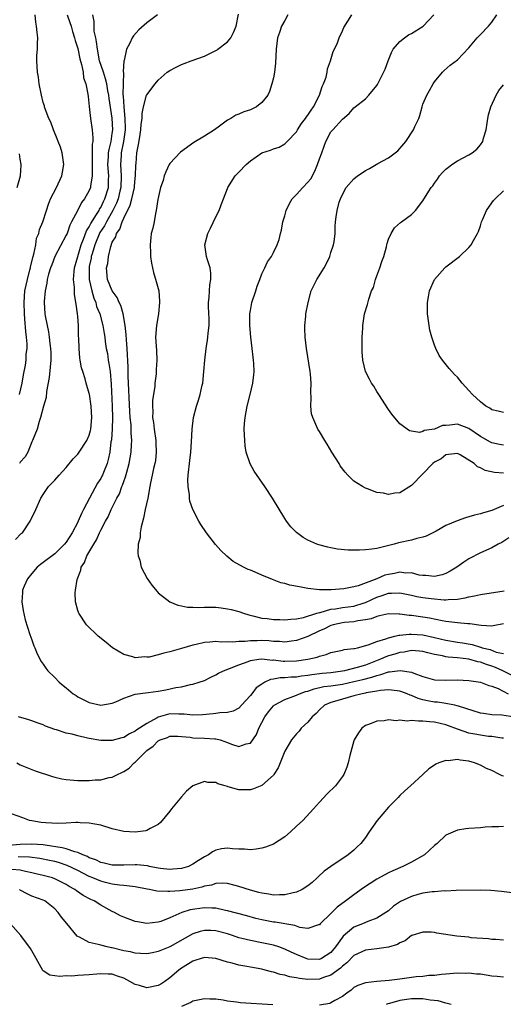
# Model space of a CAD drawing. Units: inches. Extents: x 2514000 to 2515947, y 1515000 to 1518000.
# Drawn here: x 2514189 to 2514273, y 1517743 to 1517914 of the extents above; entities that cross this region are included whole.
import ezdxf

# ---------------------------------------------------------------- set-up
doc = ezdxf.new("R2010")
doc.units = ezdxf.units.IN
doc.header["$MEASUREMENT"] = 0
doc.layers.add('LD25141515_10ft', color=73, linetype='Continuous')

msp = doc.modelspace()

# ---------------------------------------------------------------- linework, layer by layer
at = {"layer": 'LD25141515_10ft'}
for points, elevation in [([(2514188.19, 1517823.81), (2514189.17, 1517824.83), (2514189.37, 1517825), (2514190.74, 1517827), (2514191.7, 1517829), (2514192.58, 1517831), (2514193, 1517831.65), (2514193.9, 1517833), (2514194.43, 1517833.57), (2514195, 1517834.11), (2514195.77, 1517835), (2514197, 1517836.3), (2514198.19, 1517837.81), (2514199, 1517838.67), (2514199.26, 1517839), (2514200.6, 1517841), (2514201, 1517841.92), (2514201.22, 1517842.78), (2514201.26, 1517843), (2514201.44, 1517845), (2514201.35, 1517847), (2514201.04, 1517849.04), (2514201, 1517849.2), (2514200.45, 1517851), (2514200.26, 1517851.74), (2514199.87, 1517853), (2514199.64, 1517853.64), (2514199.43, 1517855), (2514199.34, 1517855.34), (2514199.21, 1517857), (2514199.18, 1517858.82), (2514199.15, 1517859.15), (2514199.12, 1517861), (2514199, 1517862.57), (2514198.96, 1517863), (2514198.7, 1517864.7), (2514198.68, 1517865), (2514198.44, 1517866.44), (2514198.42, 1517867), (2514198.42, 1517867.58), (2514198.28, 1517869), (2514198.37, 1517870.37), (2514198.44, 1517871), (2514198.99, 1517873), (2514199.58, 1517875), (2514200.02, 1517876.02), (2514200.52, 1517877.48), (2514201, 1517878.15), (2514201.28, 1517878.72), (2514202.27, 1517880.27), (2514202.69, 1517881), (2514202.79, 1517881.21), (2514203, 1517881.52), (2514203.46, 1517882.54), (2514203.7, 1517883), (2514204.32, 1517885), (2514204.34, 1517886.34), (2514204.37, 1517887), (2514204.34, 1517887.66), (2514204.21, 1517889), (2514204.33, 1517890.33), (2514204.36, 1517891), (2514204.43, 1517891.57), (2514204.8, 1517893), (2514205, 1517894.36), (2514205.07, 1517895), (2514204.97, 1517897.03), (2514204.44, 1517900.44), (2514204.38, 1517901), (2514204.23, 1517901.77), (2514204.02, 1517903), (2514203.84, 1517903.84), (2514203.45, 1517905), (2514202.8, 1517907), (2514202.4, 1517909), (2514202.28, 1517910.28), (2514202.11, 1517911), (2514201.87, 1517912.13), (2514201.82, 1517913), (2514201.84, 1517913.84), (2514201.6, 1517915)], 7860), ([(2514197.15, 1517915), (2514197.63, 1517913.63), (2514197.82, 1517913), (2514198.08, 1517912.08), (2514198.44, 1517911), (2514198.53, 1517910.53), (2514199, 1517909.12), (2514199.34, 1517907.34), (2514199.64, 1517906.36), (2514199.91, 1517905), (2514200.02, 1517904.02), (2514200.42, 1517903), (2514200.77, 1517901.23), (2514200.8, 1517900.8), (2514201, 1517899.04), (2514201.21, 1517897), (2514201.49, 1517895), (2514201.63, 1517893.63), (2514201.59, 1517893), (2514201.49, 1517892.51), (2514201.5, 1517889.5), (2514201.47, 1517889), (2514201.5, 1517888.5), (2514201.51, 1517887), (2514201.22, 1517885.22), (2514201.2, 1517885), (2514201, 1517884.49), (2514200.14, 1517883), (2514199.62, 1517882.38), (2514198.92, 1517880.92), (2514197.93, 1517879), (2514197.59, 1517878.41), (2514197.13, 1517877), (2514197, 1517876.68), (2514194.99, 1517873), (2514194.47, 1517871.53), (2514194.26, 1517871), (2514193.91, 1517869.91), (2514193.7, 1517869), (2514193.64, 1517868.36), (2514193.3, 1517867), (2514193.15, 1517865.15), (2514193.14, 1517865), (2514193.29, 1517863), (2514193.33, 1517862.67), (2514193.65, 1517861), (2514193.92, 1517859.92), (2514194.02, 1517859), (2514194.12, 1517857.88), (2514194.27, 1517857), (2514194.3, 1517856.3), (2514194.32, 1517855), (2514194.22, 1517853.78), (2514194.02, 1517851.98), (2514193.54, 1517849.54), (2514193.49, 1517848.51), (2514193.05, 1517847), (2514192.53, 1517845), (2514192.29, 1517844.29), (2514191.92, 1517843), (2514191.14, 1517841), (2514191, 1517840.76), (2514190.29, 1517839), (2514189.83, 1517838.17), (2514189, 1517837.24), (2514188.84, 1517837)], 7870), ([(2514188.84, 1517849), (2514189.34, 1517851), (2514189.55, 1517852.45), (2514189.88, 1517854.12), (2514190, 1517855), (2514190.03, 1517856.03), (2514190.18, 1517857), (2514190.19, 1517857.81), (2514190.08, 1517859), (2514189.94, 1517859.94), (2514189.82, 1517862.18), (2514189.73, 1517863), (2514189.66, 1517865), (2514189.81, 1517867), (2514190.23, 1517869), (2514190.68, 1517870.68), (2514190.76, 1517871), (2514190.79, 1517871.21), (2514191.25, 1517873), (2514191.37, 1517873.37), (2514191.68, 1517875), (2514191.85, 1517876.15), (2514192.24, 1517877), (2514192.34, 1517877.66), (2514192.93, 1517879), (2514193.54, 1517881), (2514193.93, 1517882.07), (2514194.28, 1517883), (2514195.27, 1517885), (2514196.22, 1517887), (2514196.36, 1517887.64), (2514196.59, 1517889), (2514196.28, 1517891), (2514195.97, 1517891.97), (2514195.57, 1517893), (2514195.43, 1517893.43), (2514194.76, 1517895), (2514194.31, 1517896.31), (2514193.99, 1517897), (2514193.34, 1517898.66), (2514193.23, 1517899), (2514193.19, 1517899.19), (2514193, 1517899.75), (2514192.68, 1517901), (2514192.31, 1517903), (2514192.14, 1517904.14), (2514191.98, 1517905), (2514191.86, 1517907), (2514191.9, 1517907.9), (2514192, 1517909), (2514191.99, 1517909.99), (2514192.08, 1517911), (2514191.92, 1517911.92), (2514191.85, 1517913), (2514191.69, 1517913.69), (2514191.58, 1517915)], 7880), ([(2514212.87, 1517915), (2514211, 1517913.62), (2514209.59, 1517912.41), (2514208.67, 1517911.33), (2514208.48, 1517911), (2514208.04, 1517910.04), (2514207.45, 1517909), (2514207.06, 1517907.06), (2514207.03, 1517906.97), (2514206.91, 1517905.09), (2514206.94, 1517904.94), (2514206.86, 1517903), (2514206.83, 1517901.17), (2514206.87, 1517900.87), (2514206.98, 1517899), (2514207.2, 1517897), (2514207.23, 1517895.23), (2514207.23, 1517895), (2514206.94, 1517893), (2514206.56, 1517891), (2514206.52, 1517890.52), (2514206.42, 1517889), (2514206.56, 1517887), (2514206.51, 1517885), (2514206.32, 1517884.32), (2514206, 1517883), (2514205.74, 1517882.26), (2514205.12, 1517881), (2514204.01, 1517879), (2514203.67, 1517878.33), (2514202.86, 1517877.14), (2514201.95, 1517875), (2514201.47, 1517873.47), (2514201.34, 1517873), (2514201.3, 1517872.7), (2514201, 1517871.26), (2514200.95, 1517870.95), (2514200.97, 1517869), (2514201.42, 1517867), (2514201.76, 1517865.76), (2514202.12, 1517865), (2514202.28, 1517864.28), (2514202.84, 1517863), (2514203.38, 1517861), (2514203.59, 1517859.59), (2514203.69, 1517859), (2514203.78, 1517858.22), (2514203.96, 1517857), (2514204.15, 1517856.15), (2514204.29, 1517855), (2514204.42, 1517854.42), (2514204.61, 1517853), (2514204.81, 1517850.81), (2514204.97, 1517846.97), (2514205.02, 1517844.97), (2514204.98, 1517843.02), (2514204.84, 1517841.16), (2514204.77, 1517840.77), (2514204.55, 1517839), (2514204.3, 1517837.7), (2514204.08, 1517837), (2514203.48, 1517835.48), (2514203.31, 1517835), (2514203.2, 1517834.8), (2514203, 1517834.4), (2514202.42, 1517833.58), (2514201.04, 1517831), (2514200.01, 1517829), (2514199.65, 1517828.35), (2514199.09, 1517827), (2514199, 1517826.82), (2514198, 1517825), (2514197, 1517823.37), (2514196.7, 1517823), (2514195, 1517821.33), (2514193, 1517819.82), (2514192.53, 1517819.47), (2514191.95, 1517819), (2514191, 1517817.91), (2514190.26, 1517817), (2514189.68, 1517815.68), (2514189.4, 1517815), (2514189.4, 1517814.6), (2514189.28, 1517813), (2514189.49, 1517811.49), (2514189.87, 1517809.87), (2514190.68, 1517807.32), (2514190.82, 1517806.82), (2514191, 1517806.35), (2514191.34, 1517805.34), (2514191.51, 1517805), (2514191.93, 1517803.93), (2514192.64, 1517802.64), (2514193, 1517802.13), (2514193.44, 1517801.44), (2514193.78, 1517801), (2514195, 1517799.81), (2514195.77, 1517799), (2514196.47, 1517798.47), (2514197, 1517798.04), (2514198.21, 1517797), (2514198.69, 1517796.69), (2514199, 1517796.5), (2514201, 1517795.49), (2514203, 1517795.03), (2514205, 1517795.36), (2514205.61, 1517795.61), (2514207, 1517796.24), (2514209, 1517796.94), (2514211.24, 1517797.24), (2514213, 1517797.46), (2514214.31, 1517797.69), (2514216.07, 1517798.07), (2514217, 1517798.23), (2514218.59, 1517798.59), (2514219, 1517798.65), (2514220.09, 1517799), (2514221, 1517799.33), (2514222.11, 1517799.89), (2514223, 1517800.29), (2514223.44, 1517800.56), (2514224.31, 1517801), (2514225.37, 1517801.37), (2514227, 1517802.03), (2514228.63, 1517802.63), (2514229, 1517802.78), (2514230.48, 1517803), (2514231, 1517803.06), (2514232.87, 1517802.87), (2514233, 1517802.88), (2514234.68, 1517802.68), (2514235, 1517802.68), (2514237, 1517802.73), (2514239, 1517803), (2514240.63, 1517803.37), (2514241, 1517803.54), (2514242.17, 1517803.83), (2514243, 1517804.17), (2514244.46, 1517804.46), (2514245, 1517804.59), (2514245.31, 1517804.69), (2514247, 1517804.86), (2514247.1, 1517804.9), (2514247.62, 1517805), (2514249.49, 1517805.49), (2514251, 1517806.11), (2514252.57, 1517806.57), (2514253, 1517806.75), (2514254.09, 1517807), (2514254.8, 1517807.2), (2514255, 1517807.21), (2514256.61, 1517807.39), (2514257, 1517807.38), (2514259, 1517807.22), (2514261, 1517806.79), (2514263, 1517806.3), (2514265, 1517805.99), (2514265.87, 1517805.87), (2514267.56, 1517805.56), (2514269, 1517805.09), (2514269.08, 1517805.08), (2514269.3, 1517805), (2514270.67, 1517804.67), (2514271.75, 1517804.25), (2514273, 1517804)], 7850), ([(2514273, 1517809.14), (2514271.21, 1517808.79), (2514271, 1517808.77), (2514269.11, 1517808.89), (2514267.18, 1517809.18), (2514266.83, 1517809.17), (2514265, 1517809.33), (2514263.53, 1517809.53), (2514263, 1517809.56), (2514262.33, 1517809.67), (2514260.13, 1517810.13), (2514259, 1517810.31), (2514257, 1517810.59), (2514256.6, 1517810.6), (2514255, 1517810.86), (2514254.85, 1517810.85), (2514253, 1517810.92), (2514251.47, 1517810.53), (2514251, 1517810.46), (2514249.98, 1517810.02), (2514249, 1517809.85), (2514247.68, 1517809.68), (2514247, 1517809.51), (2514245.38, 1517809.38), (2514245, 1517809.33), (2514243.4, 1517809), (2514243, 1517808.89), (2514241.77, 1517808.23), (2514241, 1517807.92), (2514239, 1517806.97), (2514237, 1517806.24), (2514236.15, 1517806.15), (2514235, 1517806), (2514234.09, 1517806.09), (2514233, 1517806.11), (2514232.19, 1517806.19), (2514231, 1517806.24), (2514230.21, 1517806.21), (2514229, 1517806.23), (2514228.09, 1517806.09), (2514227, 1517806.1), (2514225.98, 1517805.98), (2514225, 1517806.03), (2514223.99, 1517805.99), (2514223, 1517806.06), (2514221.95, 1517805.95), (2514221, 1517805.91), (2514219.58, 1517805.58), (2514219, 1517805.46), (2514217, 1517804.85), (2514215, 1517804.27), (2514213.95, 1517804.05), (2514213, 1517803.76), (2514211.38, 1517803.38), (2514211, 1517803.35), (2514210.6, 1517803.4), (2514209, 1517803.27), (2514208.57, 1517803.43), (2514207, 1517803.85), (2514205.06, 1517805), (2514203.93, 1517805.93), (2514202.57, 1517807), (2514200.54, 1517809), (2514199.16, 1517811), (2514199.11, 1517811.11), (2514199, 1517811.45), (2514198.59, 1517813), (2514198.55, 1517814.55), (2514198.6, 1517815), (2514198.89, 1517816.89), (2514199.54, 1517818.46), (2514199.6, 1517819), (2514200.17, 1517819.83), (2514200.59, 1517821), (2514201.76, 1517823), (2514202.24, 1517823.76), (2514202.79, 1517825), (2514203, 1517825.44), (2514203.84, 1517827), (2514204.26, 1517827.74), (2514204.79, 1517829), (2514205.78, 1517831), (2514206.23, 1517831.77), (2514206.67, 1517833), (2514206.77, 1517833.23), (2514207, 1517833.92), (2514207.3, 1517834.7), (2514207.5, 1517835.5), (2514207.91, 1517837), (2514208.26, 1517839), (2514208.32, 1517840.32), (2514208.37, 1517841), (2514208.27, 1517842.27), (2514208.28, 1517843), (2514208.26, 1517843.74), (2514208.13, 1517845), (2514208.06, 1517846.06), (2514207.78, 1517852.22), (2514207.74, 1517853.74), (2514207.59, 1517857), (2514207.47, 1517858.52), (2514207.43, 1517859.43), (2514207.23, 1517861), (2514206.87, 1517863), (2514206.46, 1517864.46), (2514206.18, 1517865), (2514205.86, 1517865.86), (2514205, 1517867), (2514204.19, 1517869), (2514204.01, 1517871), (2514204.2, 1517871.8), (2514204.33, 1517873), (2514204.72, 1517874.72), (2514205, 1517875.46), (2514205.59, 1517876.41), (2514205.72, 1517877), (2514206.28, 1517877.72), (2514206.71, 1517879), (2514207, 1517879.64), (2514208.11, 1517881.89), (2514208.39, 1517883), (2514208.84, 1517885), (2514208.85, 1517885.15), (2514209, 1517886.59), (2514209.06, 1517887), (2514209.11, 1517888.89), (2514209.14, 1517889.14), (2514209.29, 1517891), (2514209.57, 1517892.43), (2514209.77, 1517893.77), (2514209.98, 1517895), (2514210.03, 1517895.97), (2514210.18, 1517897), (2514210.18, 1517897.82), (2514210.43, 1517899), (2514210.96, 1517901), (2514211, 1517901.09), (2514212.47, 1517903), (2514213, 1517903.64), (2514214.53, 1517905), (2514215, 1517905.32), (2514216.1, 1517905.9), (2514217, 1517906.34), (2514217.47, 1517906.53), (2514218.72, 1517907), (2514221, 1517907.79), (2514222.56, 1517908.57), (2514223, 1517908.77), (2514223.15, 1517908.85), (2514223.34, 1517909), (2514225, 1517910.31), (2514225.6, 1517911), (2514226.09, 1517911.91), (2514226.55, 1517913), (2514226.91, 1517915.09)], 7840), ([(2514235.53, 1517915), (2514235, 1517914.03), (2514234.4, 1517913), (2514234.06, 1517911.94), (2514233.71, 1517911), (2514233.5, 1517909), (2514233.39, 1517906.61), (2514233.19, 1517905), (2514233, 1517904.04), (2514232.75, 1517903), (2514232.34, 1517901.66), (2514232.02, 1517901), (2514231, 1517899.73), (2514230.09, 1517899), (2514229.36, 1517898.64), (2514229, 1517898.47), (2514227.89, 1517898.11), (2514227, 1517897.7), (2514226.46, 1517897.54), (2514225.6, 1517897), (2514225, 1517896.67), (2514223.63, 1517895.63), (2514222.77, 1517895), (2514221, 1517893.92), (2514219.17, 1517892.83), (2514216.86, 1517891.14), (2514215, 1517889.14), (2514214.91, 1517889), (2514214.31, 1517887.69), (2514214.04, 1517887), (2514213.83, 1517886.17), (2514213.4, 1517885), (2514212.89, 1517882.89), (2514212.64, 1517881), (2514212.48, 1517880.48), (2514212.26, 1517879), (2514212.06, 1517877.94), (2514211.78, 1517877), (2514211.69, 1517876.31), (2514211.56, 1517875), (2514211.64, 1517873.64), (2514211.66, 1517873), (2514211.84, 1517871.84), (2514211.99, 1517871), (2514212.19, 1517870.19), (2514212.65, 1517868.65), (2514213.06, 1517867), (2514213.22, 1517865.22), (2514213.22, 1517865), (2514213.01, 1517863), (2514212.66, 1517861), (2514212.52, 1517859), (2514212.6, 1517857.4), (2514212.66, 1517856.66), (2514212.73, 1517855), (2514212.65, 1517853.35), (2514212.63, 1517852.63), (2514212.42, 1517851), (2514212.4, 1517850.4), (2514211.98, 1517848.02), (2514211.97, 1517847), (2514212.04, 1517846.04), (2514211.99, 1517845), (2514212.15, 1517844.15), (2514212.26, 1517843), (2514212.57, 1517841), (2514212.57, 1517840.57), (2514212.65, 1517839), (2514212.48, 1517837.52), (2514212.38, 1517837), (2514212.17, 1517836.17), (2514211.94, 1517835), (2514211.64, 1517833.64), (2514211.53, 1517833), (2514211.16, 1517831), (2514210.74, 1517829), (2514210.45, 1517827.54), (2514210.02, 1517826.02), (2514209.85, 1517825), (2514209.83, 1517824.17), (2514209.52, 1517823), (2514209.43, 1517821.43), (2514209.5, 1517821), (2514209.76, 1517820.24), (2514210.04, 1517819), (2514211.04, 1517817.04), (2514211.87, 1517815.87), (2514212.78, 1517814.78), (2514213, 1517814.57), (2514214.98, 1517813), (2514216.39, 1517812.39), (2514217, 1517812.3), (2514218.07, 1517812.07), (2514219, 1517812.07), (2514220, 1517812), (2514221, 1517812.06), (2514222.03, 1517812.03), (2514223, 1517812.03), (2514223.93, 1517811.93), (2514225, 1517811.79), (2514225.64, 1517811.64), (2514227, 1517811.28), (2514227.78, 1517811), (2514228.71, 1517810.71), (2514229.44, 1517810.56), (2514231, 1517810.16), (2514231.93, 1517810.07), (2514233, 1517809.91), (2514234.11, 1517809.89), (2514235, 1517809.86), (2514236.01, 1517809.99), (2514237, 1517810.04), (2514238.26, 1517810.26), (2514240.57, 1517811), (2514241, 1517811.13), (2514241.15, 1517811.14), (2514243, 1517811.7), (2514243.78, 1517811.78), (2514245, 1517811.99), (2514247, 1517812.25), (2514248.8, 1517812.8), (2514249, 1517812.85), (2514251, 1517813.79), (2514251.93, 1517814.07), (2514253, 1517814.49), (2514253.51, 1517814.49), (2514255, 1517814.57), (2514257, 1517814.15), (2514257.93, 1517813.93), (2514259, 1517813.75), (2514260.45, 1517813.55), (2514262.68, 1517813.32), (2514263, 1517813.33), (2514263.39, 1517813.39), (2514265, 1517813.45), (2514266.34, 1517813.66), (2514267, 1517813.87), (2514267.98, 1517814.02), (2514269, 1517814.28), (2514273.12, 1517814.88)], 7830), ([(2514273.92, 1517824.08), (2514272.7, 1517823.31), (2514272.06, 1517823), (2514271, 1517822.39), (2514269, 1517821.51), (2514267, 1517820.48), (2514266.11, 1517819.89), (2514264.9, 1517819), (2514263.71, 1517818.29), (2514263, 1517817.93), (2514262.32, 1517817.68), (2514261, 1517817.36), (2514259.53, 1517817.53), (2514259, 1517817.53), (2514258.37, 1517817.63), (2514257, 1517818.02), (2514256.01, 1517817.99), (2514255, 1517818.14), (2514254.07, 1517817.92), (2514253, 1517817.76), (2514252.39, 1517817.61), (2514251, 1517817), (2514247.74, 1517815.74), (2514247, 1517815.56), (2514245.23, 1517815.23), (2514243.04, 1517815.04), (2514241, 1517815.05), (2514239, 1517815.29), (2514237.56, 1517815.56), (2514235.89, 1517815.89), (2514235, 1517816.16), (2514234.31, 1517816.31), (2514232.85, 1517816.85), (2514231, 1517817.63), (2514229.86, 1517818.14), (2514229, 1517818.5), (2514228.62, 1517818.62), (2514227.79, 1517819), (2514225.99, 1517819.99), (2514224.89, 1517820.89), (2514223.89, 1517821.89), (2514222.96, 1517822.96), (2514221.35, 1517825), (2514220.4, 1517826.4), (2514220.02, 1517827), (2514219, 1517829), (2514218.49, 1517830.49), (2514218.43, 1517831), (2514218.4, 1517831.6), (2514218.17, 1517833), (2514218.14, 1517834.14), (2514218.17, 1517835), (2514218.46, 1517837.54), (2514218.66, 1517839), (2514218.79, 1517840.79), (2514218.89, 1517843), (2514219.12, 1517845), (2514219.62, 1517847), (2514219.97, 1517848.03), (2514220.25, 1517849), (2514220.61, 1517850.61), (2514220.71, 1517851), (2514220.94, 1517853), (2514221.08, 1517855), (2514221.29, 1517857), (2514221.56, 1517858.44), (2514221.62, 1517859), (2514221.65, 1517859.65), (2514221.84, 1517861), (2514221.86, 1517862.14), (2514221.73, 1517864.27), (2514221.73, 1517865), (2514221.84, 1517865.84), (2514221.87, 1517867), (2514221.96, 1517868.04), (2514222.15, 1517869), (2514222.12, 1517870.12), (2514222.03, 1517871), (2514221.56, 1517872.44), (2514221.4, 1517873), (2514221.08, 1517875), (2514221.62, 1517877), (2514222.09, 1517877.91), (2514223, 1517879.89), (2514223.56, 1517881), (2514223.95, 1517881.95), (2514224.32, 1517883), (2514225, 1517884.8), (2514225.09, 1517885), (2514226.38, 1517887), (2514227, 1517887.67), (2514228.28, 1517889), (2514229, 1517889.61), (2514231, 1517890.98), (2514232.53, 1517891.47), (2514233, 1517891.71), (2514233.99, 1517892.01), (2514235, 1517892.58), (2514235.21, 1517892.79), (2514235.38, 1517893), (2514237, 1517894.63), (2514237.18, 1517895), (2514237.91, 1517896.09), (2514238.59, 1517897), (2514238.76, 1517897.24), (2514239, 1517897.53), (2514239.58, 1517898.42), (2514240, 1517899), (2514241.03, 1517901), (2514241.48, 1517902.52), (2514241.73, 1517903), (2514242.17, 1517904.17), (2514242.35, 1517905), (2514242.4, 1517905.6), (2514242.94, 1517907), (2514243.38, 1517908.62), (2514243.62, 1517909), (2514244.15, 1517910.15), (2514244.43, 1517911), (2514245, 1517912.19), (2514245.24, 1517912.76), (2514246.62, 1517915)], 7820), ([(2514273, 1517829.71), (2514271, 1517828.87), (2514269.55, 1517828.45), (2514269, 1517828.27), (2514267.96, 1517828.04), (2514267, 1517827.74), (2514266.4, 1517827.6), (2514264.93, 1517827.07), (2514263, 1517826.25), (2514261.28, 1517825.28), (2514259.58, 1517824.42), (2514259, 1517824.19), (2514257.96, 1517823.96), (2514257, 1517823.71), (2514254.77, 1517823.23), (2514254.02, 1517823), (2514252.63, 1517822.63), (2514251, 1517822.27), (2514250.14, 1517822.14), (2514249, 1517822), (2514247.96, 1517821.96), (2514247, 1517821.95), (2514245.98, 1517821.98), (2514244.15, 1517822.15), (2514243, 1517822.37), (2514242.46, 1517822.46), (2514240.89, 1517822.89), (2514240.58, 1517823), (2514239, 1517823.72), (2514238.16, 1517824.16), (2514237.02, 1517825.02), (2514236.03, 1517826.03), (2514235.31, 1517827), (2514235, 1517827.45), (2514232.84, 1517831), (2514231.54, 1517833), (2514229.68, 1517835.68), (2514228.94, 1517836.94), (2514228.29, 1517839), (2514228.1, 1517840.1), (2514228.03, 1517841), (2514228.01, 1517841.99), (2514227.95, 1517843), (2514228, 1517844), (2514228.07, 1517845), (2514228.45, 1517847), (2514228.95, 1517849), (2514229.42, 1517851), (2514229.59, 1517852.41), (2514229.64, 1517853), (2514229.61, 1517854.39), (2514229.55, 1517855), (2514229.48, 1517855.48), (2514229.32, 1517857), (2514229.07, 1517859), (2514228.89, 1517861), (2514228.89, 1517863), (2514229, 1517863.6), (2514229.28, 1517865), (2514229.94, 1517867), (2514230.19, 1517867.81), (2514230.64, 1517869), (2514231, 1517869.98), (2514231.52, 1517871), (2514231.96, 1517872.04), (2514232.65, 1517873), (2514233, 1517873.7), (2514233.67, 1517875), (2514234.03, 1517875.97), (2514234.24, 1517877), (2514234.44, 1517877.56), (2514234.67, 1517879), (2514235, 1517880.05), (2514235.22, 1517881), (2514235.81, 1517882.19), (2514236.25, 1517883), (2514237, 1517883.74), (2514238.13, 1517885), (2514239, 1517885.91), (2514239.49, 1517886.51), (2514240.19, 1517887.81), (2514240.69, 1517889), (2514241, 1517889.94), (2514241.42, 1517891), (2514241.82, 1517892.18), (2514242.12, 1517893), (2514243, 1517894.63), (2514243.32, 1517895), (2514245, 1517896.84), (2514246.16, 1517897.84), (2514247, 1517898.83), (2514247.23, 1517899), (2514249, 1517900.4), (2514249.62, 1517901), (2514251, 1517902.68), (2514251.12, 1517902.88), (2514252.43, 1517905.57), (2514252.94, 1517907), (2514253.54, 1517908.46), (2514253.83, 1517909), (2514255, 1517910.37), (2514255.77, 1517911), (2514256.5, 1517911.5), (2514257, 1517911.73), (2514259.02, 1517913), (2514260.89, 1517915)], 7810), ([(2514273, 1517835.32), (2514271.43, 1517835.43), (2514269.81, 1517835.81), (2514269, 1517836.29), (2514268.47, 1517836.47), (2514267.9, 1517837), (2514265.46, 1517838.54), (2514265, 1517838.77), (2514263.44, 1517838.56), (2514263, 1517838.54), (2514262.16, 1517837.84), (2514261, 1517837.25), (2514260.71, 1517837), (2514259, 1517835.21), (2514257, 1517833.18), (2514255, 1517831.94), (2514254.14, 1517831.86), (2514253, 1517831.64), (2514252.15, 1517831.85), (2514251, 1517832), (2514249.38, 1517832.62), (2514249, 1517832.73), (2514248.47, 1517833), (2514247, 1517833.97), (2514245.93, 1517835), (2514245.49, 1517835.49), (2514244.64, 1517836.64), (2514244.41, 1517837), (2514243.18, 1517839), (2514242.38, 1517840.38), (2514241.97, 1517841), (2514241, 1517842.56), (2514240.74, 1517843), (2514240.58, 1517843.42), (2514239.84, 1517845), (2514239.65, 1517845.65), (2514239.51, 1517847), (2514239.6, 1517848.4), (2514239.53, 1517849.53), (2514239.58, 1517851), (2514239.44, 1517852.56), (2514239.38, 1517853), (2514238.74, 1517857), (2514238.55, 1517859), (2514238.49, 1517860.49), (2514238.49, 1517861), (2514238.63, 1517862.63), (2514238.67, 1517863), (2514239.05, 1517865), (2514239.57, 1517867), (2514240.06, 1517867.94), (2514240.53, 1517869), (2514241.83, 1517871), (2514242.24, 1517871.76), (2514242.82, 1517873), (2514243, 1517873.7), (2514243.47, 1517875), (2514243.55, 1517875.55), (2514243.72, 1517877), (2514243.77, 1517878.23), (2514243.81, 1517879), (2514243.91, 1517879.91), (2514244.07, 1517881), (2514244.46, 1517882.46), (2514244.66, 1517883), (2514245, 1517883.77), (2514245.66, 1517885), (2514247, 1517886.51), (2514247.6, 1517887), (2514248.45, 1517887.55), (2514249, 1517887.95), (2514249.71, 1517888.29), (2514251.15, 1517889.15), (2514253, 1517890.16), (2514254.63, 1517891.37), (2514255, 1517891.78), (2514256.03, 1517893), (2514257.34, 1517895), (2514257.57, 1517895.57), (2514258.26, 1517897), (2514258.48, 1517897.52), (2514258.84, 1517899), (2514259, 1517899.45), (2514259.66, 1517901), (2514260.17, 1517901.83), (2514260.78, 1517903), (2514261, 1517903.36), (2514262.42, 1517905), (2514262.7, 1517905.3), (2514263.75, 1517906.25), (2514265, 1517907.18), (2514267, 1517909.25), (2514268.43, 1517911), (2514268.7, 1517911.3), (2514269, 1517911.58), (2514270.4, 1517913), (2514271, 1517913.72), (2514271.85, 1517915)], 7800), ([(2514273, 1517840.18), (2514272.34, 1517840.34), (2514271, 1517840.62), (2514270.74, 1517840.74), (2514269, 1517841.69), (2514267, 1517843.11), (2514265, 1517843.83), (2514263.66, 1517843.66), (2514263, 1517843.65), (2514262.39, 1517843.61), (2514261, 1517843), (2514259.24, 1517842.76), (2514259, 1517842.61), (2514258.43, 1517842.43), (2514257, 1517842.66), (2514256.69, 1517842.69), (2514255, 1517843.89), (2514253.61, 1517845.61), (2514253, 1517846.4), (2514251.33, 1517849), (2514251.21, 1517849.21), (2514251, 1517849.53), (2514250.44, 1517850.44), (2514250.04, 1517851), (2514249.7, 1517851.7), (2514249, 1517853.01), (2514248.54, 1517855), (2514248.43, 1517856.43), (2514248.45, 1517857.55), (2514248.44, 1517859), (2514248.53, 1517860.53), (2514248.55, 1517861), (2514248.59, 1517861.41), (2514248.86, 1517863), (2514249.35, 1517864.65), (2514249.57, 1517865.57), (2514250.08, 1517867), (2514250.38, 1517867.62), (2514250.76, 1517869), (2514251, 1517869.62), (2514251.49, 1517871), (2514251.87, 1517872.13), (2514252.19, 1517873), (2514252.67, 1517874.67), (2514252.73, 1517875), (2514252.76, 1517875.24), (2514253, 1517875.98), (2514253.47, 1517877), (2514254.05, 1517877.95), (2514255.12, 1517878.88), (2514255.3, 1517879), (2514257, 1517880.3), (2514257.73, 1517881), (2514259, 1517882.68), (2514259.44, 1517883.44), (2514260.43, 1517885), (2514260.7, 1517885.3), (2514261, 1517885.73), (2514261.55, 1517886.45), (2514261.89, 1517887), (2514262.43, 1517887.57), (2514263, 1517888.15), (2514263.46, 1517888.54), (2514264.03, 1517889), (2514265, 1517889.63), (2514267, 1517890.65), (2514267.54, 1517891), (2514268.36, 1517891.64), (2514269, 1517892.4), (2514269.41, 1517893), (2514269.54, 1517893.54), (2514269.98, 1517895), (2514270.17, 1517896.17), (2514270.27, 1517897), (2514270.39, 1517897.61), (2514270.83, 1517899), (2514271.74, 1517901), (2514272.18, 1517901.82), (2514273, 1517902.85)], 7790), ([(2514188.46, 1517885), (2514189.04, 1517887), (2514189.14, 1517888.86), (2514189.16, 1517889), (2514189, 1517889.91), (2514188.85, 1517890.85)], 7890), ([(2514273, 1517845.89), (2514272.09, 1517846.09), (2514271, 1517846.36), (2514270.64, 1517846.64), (2514269.92, 1517847), (2514269, 1517847.74), (2514267.6, 1517849), (2514267, 1517849.73), (2514265.8, 1517851), (2514265, 1517852.02), (2514264.51, 1517852.51), (2514263.55, 1517853.55), (2514262.41, 1517855), (2514261.81, 1517855.81), (2514261.24, 1517857), (2514261, 1517857.59), (2514260.53, 1517859), (2514260.21, 1517860.21), (2514260.07, 1517861), (2514259.8, 1517863), (2514259.78, 1517864.22), (2514259.79, 1517865), (2514259.99, 1517865.99), (2514260.12, 1517867), (2514261.03, 1517869), (2514262.81, 1517871), (2514263, 1517871.17), (2514265.35, 1517873), (2514267, 1517874.56), (2514267.38, 1517875), (2514267.79, 1517875.79), (2514268.49, 1517877), (2514268.66, 1517877.34), (2514269, 1517878.32), (2514269.2, 1517879), (2514269.37, 1517879.37), (2514270.04, 1517881), (2514271, 1517882.29), (2514271.27, 1517882.73), (2514271.54, 1517883), (2514273, 1517884.41)], 7780), ([(2514275, 1517799.93), (2514272.89, 1517801), (2514271.59, 1517801.59), (2514271, 1517801.82), (2514270.08, 1517802.08), (2514269, 1517802.49), (2514268.56, 1517802.56), (2514267, 1517803.03), (2514265, 1517803.26), (2514263.36, 1517803.36), (2514263, 1517803.42), (2514262.43, 1517803.57), (2514261, 1517803.82), (2514259.87, 1517804.13), (2514259, 1517804.35), (2514258.42, 1517804.42), (2514257, 1517804.5), (2514255.74, 1517804.26), (2514255, 1517804.2), (2514254.1, 1517803.9), (2514253, 1517803.59), (2514252.57, 1517803.43), (2514251.64, 1517803), (2514249, 1517802), (2514247.55, 1517801.55), (2514245.36, 1517801), (2514245, 1517800.93), (2514243, 1517800.65), (2514241.49, 1517800.51), (2514239.68, 1517800.32), (2514239, 1517800.18), (2514237.91, 1517800.09), (2514237, 1517799.91), (2514236.1, 1517799.9), (2514235, 1517799.79), (2514234.2, 1517799.8), (2514233, 1517799.56), (2514232.49, 1517799.51), (2514231.49, 1517799), (2514231, 1517798.7), (2514229.99, 1517798.01), (2514229.25, 1517797), (2514229, 1517796.69), (2514227.47, 1517795), (2514227, 1517794.53), (2514225.99, 1517794.01), (2514225, 1517793.76), (2514223.68, 1517793.68), (2514223, 1517793.55), (2514222.51, 1517793.49), (2514220.68, 1517793.32), (2514219, 1517793.27), (2514217.47, 1517793.47), (2514216.55, 1517793.45), (2514215, 1517793.49), (2514214.58, 1517793.42), (2514213, 1517792.93), (2514212.82, 1517792.82), (2514211, 1517791.84), (2514209.73, 1517791), (2514209.28, 1517790.72), (2514209, 1517790.49), (2514207.97, 1517790.03), (2514207, 1517789.4), (2514206.68, 1517789.32), (2514205, 1517788.86), (2514203, 1517788.86), (2514201, 1517789.21), (2514200.7, 1517789.3), (2514199, 1517789.69), (2514198.02, 1517789.98), (2514197, 1517790.18), (2514195.27, 1517790.73), (2514195, 1517790.79), (2514193.39, 1517791.39), (2514193, 1517791.58), (2514191.95, 1517791.95), (2514191, 1517792.33), (2514190.47, 1517792.47), (2514188.68, 1517793)], 7860), ([(2514188.41, 1517785), (2514189, 1517784.67), (2514189.56, 1517784.45), (2514191, 1517783.82), (2514191.6, 1517783.6), (2514194.6, 1517782.6), (2514195, 1517782.5), (2514196.23, 1517782.23), (2514197, 1517782.09), (2514199, 1517781.94), (2514199.96, 1517781.96), (2514201, 1517781.93), (2514202.04, 1517782.04), (2514203, 1517782.06), (2514204.44, 1517782.44), (2514205, 1517782.53), (2514205.9, 1517783), (2514206.67, 1517783.33), (2514207, 1517783.5), (2514207.93, 1517784.07), (2514208.79, 1517785), (2514209, 1517785.14), (2514210.83, 1517787), (2514211, 1517787.14), (2514212.11, 1517787.89), (2514213, 1517788.81), (2514213.34, 1517789), (2514214.57, 1517789.43), (2514215, 1517789.61), (2514216.37, 1517789.63), (2514217, 1517789.6), (2514218.55, 1517789.45), (2514219, 1517789.37), (2514221, 1517789.3), (2514222.83, 1517789.17), (2514223, 1517789.18), (2514223.73, 1517789), (2514225, 1517788.55), (2514225.75, 1517788.25), (2514227, 1517787.85), (2514228.3, 1517788.3), (2514229, 1517788.41), (2514230.06, 1517789.94), (2514230.48, 1517791), (2514231.51, 1517793), (2514232.15, 1517793.85), (2514233, 1517794.88), (2514233.06, 1517794.94), (2514233.15, 1517795), (2514235, 1517796.03), (2514236.56, 1517796.56), (2514237, 1517796.74), (2514237.53, 1517797), (2514238.61, 1517797.39), (2514239, 1517797.47), (2514240.12, 1517797.88), (2514241.76, 1517798.24), (2514243, 1517798.39), (2514245, 1517798.69), (2514247, 1517799.11), (2514248.53, 1517799.47), (2514250.12, 1517799.88), (2514251, 1517800.2), (2514251.67, 1517800.33), (2514253, 1517800.81), (2514253.2, 1517800.8), (2514255.07, 1517801.07), (2514257, 1517800.77), (2514257.41, 1517800.59), (2514259, 1517800.03), (2514261, 1517799.44), (2514263, 1517799.34), (2514265, 1517799.4), (2514267, 1517799.31), (2514269, 1517799.02), (2514270.47, 1517798.47), (2514271, 1517798.34), (2514272.1, 1517797.9), (2514273.83, 1517797)], 7870), ([(2514275, 1517792.96), (2514272.69, 1517793.31), (2514271, 1517793.37), (2514269.55, 1517793.55), (2514269, 1517793.66), (2514265.16, 1517794.84), (2514264.93, 1517794.93), (2514264.53, 1517795), (2514263.28, 1517795.28), (2514263, 1517795.3), (2514261.52, 1517795.52), (2514261, 1517795.56), (2514259.78, 1517795.78), (2514259, 1517795.96), (2514258.18, 1517796.18), (2514257, 1517796.7), (2514256.76, 1517796.76), (2514256.25, 1517797), (2514255.35, 1517797.35), (2514255, 1517797.47), (2514254.51, 1517797.5), (2514253, 1517797.71), (2514251.6, 1517797.6), (2514251, 1517797.47), (2514249.16, 1517797.16), (2514249, 1517797.11), (2514248.42, 1517797), (2514247, 1517796.63), (2514245, 1517796.08), (2514243.65, 1517795.65), (2514243, 1517795.48), (2514241.9, 1517795), (2514241, 1517794.19), (2514240.42, 1517793.58), (2514239.73, 1517793), (2514239, 1517792.05), (2514237.83, 1517791), (2514237.48, 1517790.52), (2514237, 1517790.04), (2514236.17, 1517789), (2514235, 1517787.01), (2514234.21, 1517785), (2514233.84, 1517784.16), (2514233.1, 1517783), (2514233, 1517782.87), (2514231, 1517781.07), (2514229.52, 1517780.48), (2514229, 1517780.33), (2514227.68, 1517780.32), (2514227, 1517780.29), (2514225.15, 1517780.85), (2514225, 1517780.88), (2514224.64, 1517781), (2514223.37, 1517781.37), (2514223, 1517781.59), (2514221.61, 1517781.61), (2514221, 1517781.76), (2514219, 1517781), (2514217.89, 1517780.1), (2514217, 1517779.12), (2514215.31, 1517777), (2514215, 1517776.59), (2514213.39, 1517774.61), (2514213, 1517774.28), (2514211.61, 1517773.61), (2514211, 1517773.25), (2514210.81, 1517773.19), (2514208.97, 1517772.97), (2514207, 1517773.08), (2514205, 1517773.56), (2514203, 1517774.16), (2514201.6, 1517774.4), (2514201, 1517774.54), (2514199.43, 1517774.57), (2514199, 1517774.62), (2514198.65, 1517774.65), (2514197, 1517774.53), (2514195.54, 1517774.46), (2514193.43, 1517774.57), (2514192.65, 1517774.65), (2514191, 1517774.91), (2514190.63, 1517775), (2514189.42, 1517775.42), (2514186.48, 1517776.48)], 7880), ([(2514273, 1517789.28), (2514272.71, 1517789.29), (2514271, 1517789.56), (2514270.4, 1517789.6), (2514269, 1517789.8), (2514268, 1517790), (2514267, 1517790.18), (2514265.21, 1517790.79), (2514265, 1517790.84), (2514263.44, 1517791.44), (2514263, 1517791.6), (2514261, 1517792.07), (2514260.12, 1517792.12), (2514259, 1517792.27), (2514258.22, 1517792.22), (2514257, 1517792.36), (2514256.27, 1517792.27), (2514255, 1517792.44), (2514254.33, 1517792.33), (2514253, 1517792.45), (2514252.28, 1517792.28), (2514251, 1517792.25), (2514249.72, 1517791.72), (2514249, 1517791.5), (2514248.37, 1517791), (2514247.81, 1517790.19), (2514247.06, 1517789), (2514247, 1517788.85), (2514246.29, 1517786.29), (2514246.02, 1517785), (2514245.76, 1517784.24), (2514245.27, 1517783), (2514245, 1517782.61), (2514243.78, 1517781), (2514242.37, 1517779.63), (2514241, 1517778.19), (2514239.95, 1517777), (2514238.1, 1517775), (2514237, 1517773.97), (2514235.95, 1517773), (2514235, 1517772.16), (2514233, 1517770.87), (2514231.65, 1517770.35), (2514231, 1517770.16), (2514230.01, 1517769.99), (2514229, 1517769.89), (2514227.99, 1517769.99), (2514227, 1517770.01), (2514225.92, 1517770.08), (2514225, 1517770.16), (2514223.96, 1517770.04), (2514223, 1517769.82), (2514222.44, 1517769.56), (2514221.73, 1517769), (2514221, 1517768.66), (2514220.01, 1517768.01), (2514219, 1517767.37), (2514218.25, 1517767), (2514217, 1517766.63), (2514215.5, 1517766.5), (2514215, 1517766.49), (2514213.35, 1517766.65), (2514213, 1517766.7), (2514211.47, 1517767), (2514211.09, 1517767.09), (2514209.29, 1517767.29), (2514209, 1517767.3), (2514207, 1517767.2), (2514205, 1517767.2), (2514203.57, 1517767.57), (2514203, 1517767.69), (2514202.12, 1517768.12), (2514201, 1517768.52), (2514200.7, 1517768.7), (2514199.89, 1517769), (2514199, 1517769.41), (2514198.49, 1517769.51), (2514197, 1517770.04), (2514196.26, 1517770.26), (2514193.32, 1517770.68), (2514193, 1517770.74), (2514191, 1517770.86), (2514189, 1517770.8), (2514187, 1517770.63)], 7890), ([(2514273, 1517782.66), (2514272.75, 1517782.75), (2514272.29, 1517783), (2514271, 1517783.65), (2514270.04, 1517784.04), (2514269, 1517784.61), (2514267.97, 1517785), (2514267, 1517785.31), (2514265.46, 1517785.46), (2514265, 1517785.58), (2514263.37, 1517785.37), (2514263, 1517785.42), (2514261.74, 1517785), (2514261.23, 1517784.77), (2514261, 1517784.6), (2514260.03, 1517783.97), (2514259.01, 1517783), (2514256.85, 1517781), (2514255.87, 1517780.13), (2514255, 1517779.3), (2514254.71, 1517779), (2514253, 1517777.31), (2514251.03, 1517775), (2514249.68, 1517773), (2514249, 1517772.04), (2514248.22, 1517771), (2514247.58, 1517770.42), (2514247, 1517769.84), (2514245.99, 1517769), (2514243, 1517767.01), (2514241.84, 1517766.16), (2514240.81, 1517765.19), (2514240.63, 1517765), (2514239.77, 1517764.23), (2514239, 1517763.6), (2514238.03, 1517763), (2514237, 1517762.53), (2514236.43, 1517762.43), (2514235, 1517762.09), (2514234.09, 1517762.09), (2514233, 1517762.02), (2514232.19, 1517762.19), (2514231, 1517762.33), (2514230.49, 1517762.49), (2514229, 1517762.86), (2514227, 1517763.52), (2514226.34, 1517763.66), (2514225, 1517764.02), (2514224.08, 1517764.08), (2514223, 1517764.01), (2514222.24, 1517763.76), (2514221, 1517763.56), (2514220.59, 1517763.41), (2514219, 1517763.06), (2514216.75, 1517762.75), (2514215, 1517762.66), (2514214.63, 1517762.63), (2514212.73, 1517762.73), (2514211.46, 1517763), (2514211.06, 1517763.06), (2514209, 1517763.48), (2514208.5, 1517763.5), (2514207, 1517763.7), (2514206.26, 1517763.74), (2514205, 1517763.92), (2514203.79, 1517764.21), (2514203, 1517764.42), (2514201.62, 1517765), (2514201, 1517765.25), (2514199, 1517766.27), (2514197.18, 1517767.18), (2514195.67, 1517767.67), (2514195, 1517767.85), (2514194.06, 1517768.06), (2514192.39, 1517768.39), (2514190.62, 1517768.62), (2514188.64, 1517768.64)], 7900), ([(2514273, 1517773.93), (2514272.13, 1517773.87), (2514271, 1517773.86), (2514269.8, 1517773.8), (2514269, 1517773.69), (2514267, 1517773.6), (2514266.45, 1517773.55), (2514265, 1517773.31), (2514263, 1517772.44), (2514261.5, 1517771), (2514261, 1517770.63), (2514259.26, 1517769), (2514257, 1517767.74), (2514255.51, 1517767), (2514253.76, 1517766.24), (2514253, 1517765.88), (2514251, 1517764.8), (2514248.69, 1517763.31), (2514247, 1517762.08), (2514245.6, 1517761), (2514244.1, 1517759.9), (2514243, 1517758.8), (2514241.12, 1517757), (2514241, 1517756.86), (2514240.83, 1517756.83), (2514239, 1517756.23), (2514237.6, 1517756.4), (2514237, 1517756.6), (2514236.72, 1517756.72), (2514233.32, 1517757.32), (2514233, 1517757.34), (2514231, 1517757.72), (2514229.97, 1517757.97), (2514228.39, 1517758.39), (2514225, 1517759.28), (2514224.66, 1517759.34), (2514223, 1517759.73), (2514222.28, 1517759.72), (2514221, 1517759.81), (2514218.56, 1517759.44), (2514217.11, 1517759), (2514215, 1517758.05), (2514213.43, 1517757.43), (2514213, 1517757.29), (2514211, 1517757.1), (2514209.37, 1517757.37), (2514209, 1517757.44), (2514207, 1517758.17), (2514206.44, 1517758.44), (2514205.41, 1517759), (2514205, 1517759.18), (2514203, 1517760.26), (2514201.86, 1517761), (2514201.27, 1517761.27), (2514199.96, 1517761.96), (2514198.77, 1517762.77), (2514198.48, 1517763), (2514197.52, 1517763.52), (2514197, 1517763.86), (2514195, 1517764.86), (2514194.59, 1517765), (2514193, 1517765.42), (2514191.73, 1517765.73), (2514191, 1517765.9), (2514189.88, 1517766.12), (2514189, 1517766.37), (2514187.56, 1517766.44)], 7910), ([(2514275, 1517762.33), (2514272.67, 1517762.67), (2514270.83, 1517762.83), (2514269, 1517762.86), (2514264.79, 1517762.79), (2514263, 1517762.73), (2514262.74, 1517762.74), (2514261, 1517762.6), (2514260.58, 1517762.58), (2514259, 1517762.33), (2514258.1, 1517762.1), (2514257, 1517761.79), (2514255.12, 1517760.88), (2514253.9, 1517760.1), (2514253, 1517759.31), (2514252.57, 1517759), (2514251, 1517758), (2514249.41, 1517757.41), (2514248.5, 1517757), (2514247, 1517756.45), (2514245.14, 1517754.86), (2514245, 1517754.68), (2514243.83, 1517753), (2514243, 1517752.03), (2514241.34, 1517751), (2514241, 1517750.84), (2514239, 1517750.91), (2514238.73, 1517751), (2514237, 1517751.69), (2514236.1, 1517752.1), (2514235, 1517752.61), (2514233.93, 1517753), (2514233, 1517753.32), (2514231, 1517753.74), (2514229, 1517754.11), (2514227.5, 1517754.5), (2514227, 1517754.61), (2514225.9, 1517755), (2514225, 1517755.29), (2514223, 1517755.82), (2514222.13, 1517755.87), (2514221, 1517755.89), (2514220.28, 1517755.72), (2514219, 1517755.31), (2514215, 1517753.04), (2514213, 1517752.19), (2514211.96, 1517751.96), (2514211, 1517751.79), (2514209.89, 1517751.89), (2514209, 1517751.91), (2514208.15, 1517752.15), (2514207, 1517752.34), (2514205, 1517752.84), (2514204.85, 1517752.85), (2514204.12, 1517753), (2514203, 1517753.29), (2514202.55, 1517753.45), (2514201, 1517753.76), (2514199.27, 1517754.73), (2514199, 1517754.84), (2514198.91, 1517754.91), (2514197.07, 1517757.07), (2514196.17, 1517758.17), (2514195.61, 1517759), (2514195, 1517759.64), (2514193.28, 1517761), (2514193, 1517761.13), (2514191, 1517761.85), (2514190.21, 1517762.21), (2514189, 1517762.89), (2514188.84, 1517763)], 7920), ([(2514273, 1517754.17), (2514271.69, 1517754.31), (2514271, 1517754.33), (2514270.42, 1517754.42), (2514267.4, 1517754.6), (2514267, 1517754.68), (2514264.9, 1517754.9), (2514261.42, 1517755.42), (2514261, 1517755.5), (2514260.44, 1517755.56), (2514259, 1517755.6), (2514257.08, 1517755), (2514257, 1517754.97), (2514255.91, 1517754.09), (2514255, 1517753.71), (2514254.58, 1517753.42), (2514253, 1517752.95), (2514251, 1517752.67), (2514249, 1517752.45), (2514247, 1517751.5), (2514245.78, 1517750.22), (2514245, 1517749.65), (2514244.68, 1517749.32), (2514243, 1517748.09), (2514241.69, 1517747.69), (2514241, 1517747.42), (2514239, 1517747.38), (2514237.52, 1517747.52), (2514237, 1517747.66), (2514235.81, 1517747.81), (2514235, 1517748.11), (2514234.21, 1517748.21), (2514233, 1517748.63), (2514232.68, 1517748.68), (2514231.55, 1517749), (2514231, 1517749.13), (2514229, 1517749.47), (2514228.4, 1517749.6), (2514227, 1517749.83), (2514225.82, 1517750.18), (2514225, 1517750.39), (2514223, 1517751.02), (2514221, 1517751.16), (2514220.44, 1517751), (2514219.36, 1517750.64), (2514219, 1517750.56), (2514218.05, 1517749.95), (2514217, 1517749.33), (2514216.56, 1517749), (2514215, 1517747.64), (2514214.12, 1517747), (2514213.45, 1517746.55), (2514213, 1517746.3), (2514211, 1517745.9), (2514209.71, 1517746.29), (2514209, 1517746.46), (2514208.04, 1517747), (2514207, 1517747.56), (2514205.92, 1517747.92), (2514205, 1517748.25), (2514204.29, 1517748.29), (2514203, 1517748.32), (2514202.3, 1517748.3), (2514201, 1517748.15), (2514199, 1517748.06), (2514197.96, 1517747.96), (2514197, 1517747.97), (2514195.85, 1517747.85), (2514195, 1517747.97), (2514194.13, 1517748.13), (2514193, 1517748.86), (2514192.93, 1517748.93), (2514191.74, 1517751), (2514191.5, 1517751.5), (2514191, 1517752.33), (2514190.77, 1517752.76), (2514189.1, 1517755), (2514187.33, 1517757)], 7930), ([(2514273, 1517747.75), (2514271.89, 1517747.89), (2514271, 1517747.92), (2514269, 1517748.27), (2514268.29, 1517748.29), (2514267, 1517748.47), (2514266.41, 1517748.41), (2514265, 1517748.45), (2514263, 1517748.28), (2514262.23, 1517748.23), (2514261, 1517748.06), (2514260.02, 1517748.02), (2514259, 1517747.89), (2514257.8, 1517747.8), (2514257, 1517747.7), (2514255, 1517747.43), (2514253.16, 1517747.16), (2514251.01, 1517746.99), (2514249, 1517746.8), (2514247.69, 1517746.31), (2514247, 1517745.94), (2514246.5, 1517745.5), (2514245.76, 1517745), (2514245, 1517744.4), (2514243.7, 1517743.7), (2514243, 1517743.28), (2514242.79, 1517743.21), (2514241, 1517742.91)], 7940), ([(2514232.93, 1517742.93), (2514227.28, 1517743.28), (2514226.59, 1517743.41), (2514225, 1517743.6), (2514224.25, 1517743.75), (2514223, 1517743.91), (2514221.93, 1517743.93), (2514221, 1517744.01), (2514220.18, 1517743.82), (2514219, 1517743.59), (2514218.63, 1517743.37), (2514217, 1517742.64)], 7940), ([(2514263.89, 1517743), (2514263, 1517743.23), (2514261.64, 1517743.64), (2514260.23, 1517743.77), (2514259, 1517743.97), (2514257.99, 1517743.99), (2514257, 1517743.98), (2514255.79, 1517743.79), (2514255, 1517743.69), (2514253.18, 1517743.18), (2514252.88, 1517743.12), (2514252.6, 1517743)], 7950)]:
    msp.add_lwpolyline(points, dxfattribs=dict(at, elevation=elevation))

doc.saveas('drawing.dxf')
